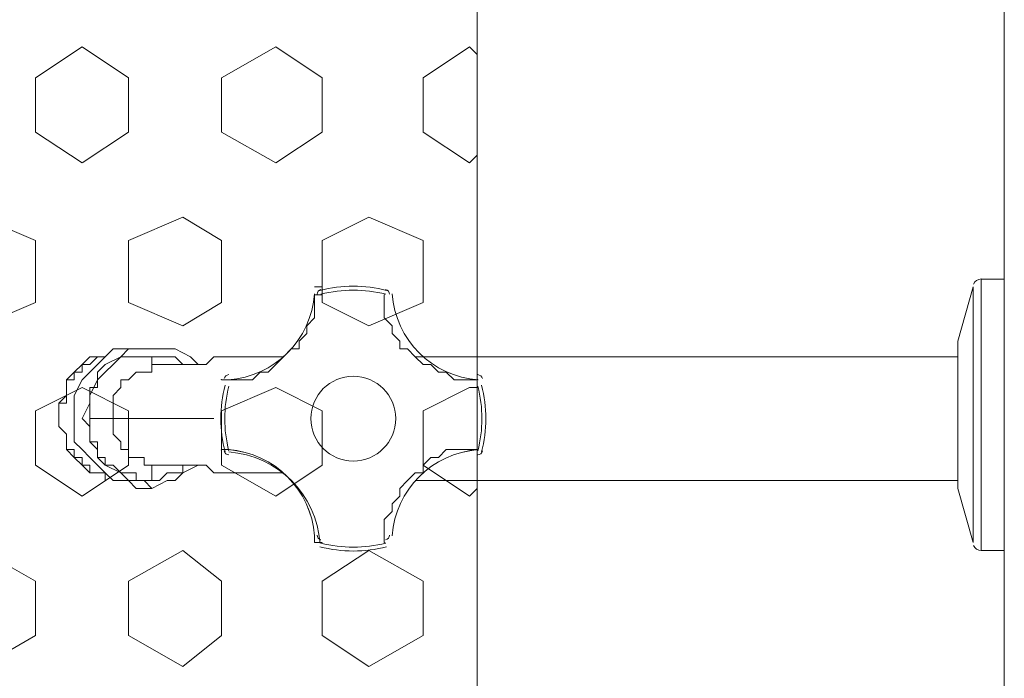
# Model space of a CAD drawing. Units: inches. Extents: x 4206 to 4882, y 3045 to 3129.
# Drawn here: x 4633 to 4633, y 3082 to 3082 of the extents above; entities that cross this region are included whole.
import ezdxf

# ---------------------------------------------------------------- set-up
doc = ezdxf.new("R2010")
doc.units = ezdxf.units.IN
doc.header["$MEASUREMENT"] = 0
doc.layers.add(' TERREO', color=9, linetype='Continuous', lineweight=20)

msp = doc.modelspace()

# ---------------------------------------------------------------- linework, layer by layer
at = {"layer": ' TERREO', "color": 9}
for p, q in [((4633.097770808366, 3080.227921744343), (4633.097770808366, 3082.735921744343)), ((4633.097770808366, 3080.227921744343), (4633.097770808366, 3082.735921744343)), ((4633.233770808365, 3080.227921744343), (4633.233770808365, 3082.735921744343)), ((4633.233770808365, 3080.227921744343), (4633.233770808365, 3082.735921744343)), ((4632.995770808366, 3082.205921744343), (4632.983770808365, 3082.197921744343)), ((4632.995770808366, 3082.205921744343), (4632.983770808365, 3082.197921744343)), ((4633.007770808365, 3082.197921744343), (4632.995770808366, 3082.205921744343)), ((4633.007770808365, 3082.197921744343), (4632.995770808366, 3082.205921744343)), ((4633.045770808365, 3082.205921744343), (4633.031770808366, 3082.197921744343)), ((4633.045770808365, 3082.205921744343), (4633.031770808366, 3082.197921744343)), ((4633.057770808366, 3082.197921744343), (4633.045770808365, 3082.205921744343)), ((4633.057770808366, 3082.197921744343), (4633.045770808365, 3082.205921744343)), ((4633.095770808366, 3082.205921744343), (4633.083770808365, 3082.197921744343)), ((4633.095770808366, 3082.205921744343), (4633.083770808365, 3082.197921744343)), ((4633.097770808366, 3082.203921744343), (4633.095770808366, 3082.205921744343)), ((4633.097770808366, 3082.203921744343), (4633.095770808366, 3082.205921744343)), ((4632.983770808365, 3082.183921744343), (4632.983770808365, 3082.197921744343)), ((4632.983770808365, 3082.183921744343), (4632.983770808365, 3082.197921744343)), ((4633.007770808365, 3082.183921744343), (4633.007770808365, 3082.197921744343)), ((4633.007770808365, 3082.183921744343), (4633.007770808365, 3082.197921744343)), ((4633.031770808366, 3082.183921744343), (4633.031770808366, 3082.197921744343)), ((4633.031770808366, 3082.183921744343), (4633.031770808366, 3082.197921744343)), ((4633.057770808366, 3082.183921744343), (4633.057770808366, 3082.197921744343)), ((4633.057770808366, 3082.183921744343), (4633.057770808366, 3082.197921744343)), ((4633.083770808365, 3082.183921744343), (4633.083770808365, 3082.197921744343)), ((4633.083770808365, 3082.183921744343), (4633.083770808365, 3082.197921744343)), ((4632.995770808366, 3082.175921744343), (4632.983770808365, 3082.183921744343)), ((4632.995770808366, 3082.175921744343), (4632.983770808365, 3082.183921744343)), ((4633.007770808365, 3082.183921744343), (4632.995770808366, 3082.175921744343)), ((4633.007770808365, 3082.183921744343), (4632.995770808366, 3082.175921744343)), ((4633.045770808365, 3082.175921744343), (4633.031770808366, 3082.183921744343)), ((4633.045770808365, 3082.175921744343), (4633.031770808366, 3082.183921744343)), ((4633.057770808366, 3082.183921744343), (4633.045770808365, 3082.175921744343)), ((4633.057770808366, 3082.183921744343), (4633.045770808365, 3082.175921744343)), ((4633.095770808366, 3082.175921744343), (4633.083770808365, 3082.183921744343)), ((4633.095770808366, 3082.175921744343), (4633.083770808365, 3082.183921744343)), ((4633.097770808366, 3082.177921744343), (4633.095770808366, 3082.175921744343)), ((4633.097770808366, 3082.177921744343), (4633.095770808366, 3082.175921744343)), ((4632.983770808365, 3082.155921744343), (4632.969770808366, 3082.161921744343)), ((4632.983770808365, 3082.155921744343), (4632.969770808366, 3082.161921744343)), ((4633.021770808366, 3082.161921744343), (4633.007770808365, 3082.155921744343)), ((4633.021770808366, 3082.161921744343), (4633.007770808365, 3082.155921744343)), ((4633.031770808366, 3082.155921744343), (4633.021770808366, 3082.161921744343)), ((4633.031770808366, 3082.155921744343), (4633.021770808366, 3082.161921744343)), ((4633.069770808365, 3082.161921744343), (4633.057770808366, 3082.155921744343)), ((4633.069770808365, 3082.161921744343), (4633.057770808366, 3082.155921744343)), ((4633.083770808365, 3082.155921744343), (4633.069770808365, 3082.161921744343)), ((4633.083770808365, 3082.155921744343), (4633.069770808365, 3082.161921744343)), ((4632.983770808365, 3082.139921744343), (4632.983770808365, 3082.155921744343)), ((4632.983770808365, 3082.139921744343), (4632.983770808365, 3082.155921744343)), ((4633.007770808365, 3082.139921744343), (4633.007770808365, 3082.155921744343)), ((4633.007770808365, 3082.139921744343), (4633.007770808365, 3082.155921744343)), ((4633.031770808366, 3082.139921744343), (4633.031770808366, 3082.155921744343)), ((4633.031770808366, 3082.139921744343), (4633.031770808366, 3082.155921744343)), ((4633.057770808366, 3082.139921744343), (4633.057770808366, 3082.155921744343)), ((4633.057770808366, 3082.139921744343), (4633.057770808366, 3082.155921744343)), ((4633.083770808365, 3082.139921744343), (4633.083770808365, 3082.155921744343)), ((4633.083770808365, 3082.139921744343), (4633.083770808365, 3082.155921744343)), ((4633.227770808366, 3082.145921744343), (4633.227770808366, 3082.075921744343)), ((4633.233770808365, 3082.145921744343), (4633.227770808366, 3082.145921744343)), ((4633.227770808366, 3082.145921744343), (4633.227770808366, 3082.075921744343)), ((4633.233770808365, 3082.145921744343), (4633.227770808366, 3082.145921744343)), ((4633.233770808365, 3082.075921744343), (4633.233770808365, 3082.145921744343)), ((4633.233770808365, 3082.075921744343), (4633.233770808365, 3082.145921744343)), ((4633.055770808365, 3082.143921744343), (4633.057770808366, 3082.143921744343)), ((4633.055770808365, 3082.143921744343), (4633.057770808366, 3082.143921744343)), ((4633.055770808365, 3082.141921744343), (4633.057770808366, 3082.141921744343)), ((4633.057770808366, 3082.141921744343), (4633.055770808365, 3082.141921744343)), ((4633.055770808365, 3082.141921744343), (4633.055770808365, 3082.139921744343)), ((4633.055770808365, 3082.141921744343), (4633.057770808366, 3082.141921744343)), ((4633.057770808366, 3082.141921744343), (4633.055770808365, 3082.141921744343)), ((4633.055770808365, 3082.141921744343), (4633.055770808365, 3082.139921744343)), ((4633.073770808365, 3082.139921744343), (4633.073770808365, 3082.141921744343)), ((4633.073770808365, 3082.139921744343), (4633.073770808365, 3082.141921744343)), ((4633.225770808365, 3082.143921744343), (4633.221770808365, 3082.129921744343)), ((4633.225770808365, 3082.143921744343), (4633.221770808365, 3082.129921744343)), ((4633.225770808365, 3082.077921744343), (4633.225770808365, 3082.143921744343)), ((4633.225770808365, 3082.077921744343), (4633.225770808365, 3082.143921744343)), ((4632.983770808365, 3082.139921744343), (4632.969770808366, 3082.133921744343)), ((4632.983770808365, 3082.139921744343), (4632.969770808366, 3082.133921744343)), ((4633.021770808366, 3082.133921744343), (4633.007770808365, 3082.139921744343)), ((4633.021770808366, 3082.133921744343), (4633.007770808365, 3082.139921744343)), ((4633.031770808366, 3082.139921744343), (4633.021770808366, 3082.133921744343)), ((4633.031770808366, 3082.139921744343), (4633.021770808366, 3082.133921744343)), ((4633.055770808365, 3082.139921744343), (4633.055770808365, 3082.137921744343)), ((4633.055770808365, 3082.139921744343), (4633.055770808365, 3082.137921744343)), ((4633.069770808365, 3082.133921744343), (4633.057770808366, 3082.139921744343)), ((4633.069770808365, 3082.133921744343), (4633.057770808366, 3082.139921744343)), ((4633.083770808365, 3082.139921744343), (4633.069770808365, 3082.133921744343)), ((4633.083770808365, 3082.139921744343), (4633.069770808365, 3082.133921744343)), ((4633.073770808365, 3082.137921744343), (4633.073770808365, 3082.139921744343)), ((4633.073770808365, 3082.137921744343), (4633.073770808365, 3082.139921744343)), ((4633.055770808365, 3082.137921744343), (4633.055770808365, 3082.135921744343)), ((4633.055770808365, 3082.137921744343), (4633.055770808365, 3082.135921744343)), ((4633.073770808365, 3082.135921744343), (4633.073770808365, 3082.137921744343)), ((4633.073770808365, 3082.135921744343), (4633.073770808365, 3082.137921744343)), ((4633.055770808365, 3082.135921744343), (4633.053770808366, 3082.133921744343)), ((4633.055770808365, 3082.135921744343), (4633.053770808366, 3082.133921744343)), ((4633.053770808366, 3082.133921744343), (4633.053770808366, 3082.131921744343)), ((4633.053770808366, 3082.133921744343), (4633.053770808366, 3082.131921744343)), ((4633.075770808366, 3082.133921744343), (4633.073770808365, 3082.135921744343)), ((4633.075770808366, 3082.133921744343), (4633.073770808365, 3082.135921744343)), ((4633.075770808366, 3082.131921744343), (4633.075770808366, 3082.133921744343)), ((4633.075770808366, 3082.131921744343), (4633.075770808366, 3082.133921744343)), ((4633.053770808366, 3082.131921744343), (4633.051770808365, 3082.129921744343)), ((4633.053770808366, 3082.131921744343), (4633.051770808365, 3082.129921744343)), ((4633.077770808366, 3082.129921744343), (4633.075770808366, 3082.131921744343)), ((4633.077770808366, 3082.129921744343), (4633.075770808366, 3082.131921744343)), ((4633.051770808365, 3082.129921744343), (4633.051770808365, 3082.127921744343)), ((4633.051770808365, 3082.129921744343), (4633.051770808365, 3082.127921744343)), ((4633.077770808366, 3082.127921744343), (4633.077770808366, 3082.129921744343)), ((4633.077770808366, 3082.127921744343), (4633.077770808366, 3082.129921744343)), ((4633.221770808365, 3082.091921744343), (4633.221770808365, 3082.129921744343)), ((4633.221770808365, 3082.091921744343), (4633.221770808365, 3082.129921744343)), ((4633.003770808366, 3082.127921744343), (4633.001770808365, 3082.125921744343)), ((4633.003770808366, 3082.127921744343), (4633.001770808365, 3082.125921744343)), ((4633.007770808365, 3082.127921744343), (4633.003770808366, 3082.127921744343)), ((4633.007770808365, 3082.127921744343), (4633.003770808366, 3082.127921744343)), ((4633.007770808365, 3082.127921744343), (4633.005770808366, 3082.125921744343)), ((4633.007770808365, 3082.127921744343), (4633.005770808366, 3082.125921744343)), ((4633.009770808365, 3082.127921744343), (4633.007770808365, 3082.127921744343)), ((4633.011770808365, 3082.127921744343), (4633.007770808365, 3082.127921744343)), ((4633.009770808365, 3082.127921744343), (4633.007770808365, 3082.127921744343)), ((4633.011770808365, 3082.127921744343), (4633.007770808365, 3082.127921744343)), ((4633.013770808366, 3082.127921744343), (4633.009770808365, 3082.127921744343)), ((4633.013770808366, 3082.127921744343), (4633.009770808365, 3082.127921744343)), ((4633.013770808366, 3082.127921744343), (4633.011770808365, 3082.127921744343)), ((4633.013770808366, 3082.127921744343), (4633.011770808365, 3082.127921744343)), ((4633.017770808366, 3082.127921744343), (4633.013770808366, 3082.127921744343)), ((4633.017770808366, 3082.127921744343), (4633.013770808366, 3082.127921744343)), ((4633.019770808365, 3082.127921744343), (4633.017770808366, 3082.127921744343)), ((4633.019770808365, 3082.127921744343), (4633.017770808366, 3082.127921744343)), ((4633.023770808366, 3082.125921744343), (4633.019770808365, 3082.127921744343)), ((4633.023770808366, 3082.125921744343), (4633.019770808365, 3082.127921744343)), ((4633.049770808366, 3082.127921744343), (4633.047770808365, 3082.125921744343)), ((4633.049770808366, 3082.127921744343), (4633.047770808365, 3082.125921744343)), ((4633.051770808365, 3082.127921744343), (4633.049770808366, 3082.127921744343)), ((4633.051770808365, 3082.127921744343), (4633.049770808366, 3082.127921744343)), ((4633.079770808366, 3082.127921744343), (4633.077770808366, 3082.127921744343)), ((4633.079770808366, 3082.127921744343), (4633.077770808366, 3082.127921744343)), ((4633.081770808365, 3082.125921744343), (4633.079770808366, 3082.127921744343)), ((4633.081770808365, 3082.125921744343), (4633.079770808366, 3082.127921744343)), ((4632.995770808366, 3082.123921744343), (4632.993770808365, 3082.121921744343)), ((4632.995770808366, 3082.123921744343), (4632.993770808365, 3082.121921744343)), ((4632.997770808366, 3082.125921744343), (4632.995770808366, 3082.123921744343)), ((4632.997770808366, 3082.125921744343), (4632.995770808366, 3082.123921744343)), ((4632.997770808366, 3082.123921744343), (4632.995770808366, 3082.123921744343)), ((4632.995770808366, 3082.123921744343), (4632.995770808366, 3082.121921744343)), ((4632.997770808366, 3082.123921744343), (4632.995770808366, 3082.123921744343)), ((4632.995770808366, 3082.123921744343), (4632.995770808366, 3082.121921744343)), ((4633.001770808365, 3082.125921744343), (4632.997770808366, 3082.125921744343)), ((4632.999770808366, 3082.125921744343), (4632.997770808366, 3082.123921744343)), ((4633.001770808365, 3082.125921744343), (4632.997770808366, 3082.125921744343)), ((4632.999770808366, 3082.125921744343), (4632.997770808366, 3082.123921744343)), ((4632.999770808366, 3082.123921744343), (4632.997770808366, 3082.121921744343)), ((4632.999770808366, 3082.123921744343), (4632.997770808366, 3082.121921744343)), ((4633.001770808365, 3082.125921744343), (4632.999770808366, 3082.125921744343)), ((4633.001770808365, 3082.125921744343), (4632.999770808366, 3082.123921744343)), ((4633.001770808365, 3082.125921744343), (4632.999770808366, 3082.125921744343)), ((4633.001770808365, 3082.125921744343), (4632.999770808366, 3082.123921744343)), ((4633.001770808365, 3082.123921744343), (4632.999770808366, 3082.121921744343)), ((4633.001770808365, 3082.123921744343), (4632.999770808366, 3082.121921744343)), ((4633.005770808366, 3082.125921744343), (4633.001770808365, 3082.123921744343)), ((4633.005770808366, 3082.125921744343), (4633.001770808365, 3082.123921744343)), ((4633.001770808365, 3082.121921744343), (4633.003770808366, 3082.123921744343)), ((4633.001770808365, 3082.121921744343), (4633.003770808366, 3082.123921744343)), ((4633.003770808366, 3082.123921744343), (4633.005770808366, 3082.125921744343)), ((4633.003770808366, 3082.123921744343), (4633.005770808366, 3082.125921744343)), ((4633.005770808366, 3082.125921744343), (4633.007770808365, 3082.125921744343)), ((4633.005770808366, 3082.125921744343), (4633.007770808365, 3082.125921744343)), ((4633.007770808365, 3082.125921744343), (4633.009770808365, 3082.125921744343)), ((4633.007770808365, 3082.125921744343), (4633.009770808365, 3082.125921744343)), ((4633.009770808365, 3082.125921744343), (4633.011770808365, 3082.125921744343)), ((4633.009770808365, 3082.125921744343), (4633.011770808365, 3082.125921744343)), ((4633.011770808365, 3082.125921744343), (4633.013770808366, 3082.125921744343)), ((4633.011770808365, 3082.125921744343), (4633.013770808366, 3082.125921744343)), ((4633.013770808366, 3082.123921744343), (4633.013770808366, 3082.125921744343)), ((4633.013770808366, 3082.125921744343), (4633.015770808365, 3082.125921744343)), ((4633.013770808366, 3082.123921744343), (4633.013770808366, 3082.125921744343)), ((4633.013770808366, 3082.125921744343), (4633.015770808365, 3082.125921744343)), ((4633.015770808365, 3082.123921744343), (4633.013770808366, 3082.123921744343)), ((4633.015770808365, 3082.123921744343), (4633.013770808366, 3082.123921744343)), ((4633.013770808366, 3082.123921744343), (4633.013770808366, 3082.121921744343)), ((4633.015770808365, 3082.123921744343), (4633.013770808366, 3082.123921744343)), ((4633.015770808365, 3082.123921744343), (4633.013770808366, 3082.123921744343)), ((4633.013770808366, 3082.123921744343), (4633.013770808366, 3082.121921744343)), ((4633.015770808365, 3082.125921744343), (4633.017770808366, 3082.125921744343)), ((4633.015770808365, 3082.125921744343), (4633.017770808366, 3082.125921744343)), ((4633.017770808366, 3082.123921744343), (4633.015770808365, 3082.123921744343)), ((4633.017770808366, 3082.123921744343), (4633.015770808365, 3082.123921744343)), ((4633.017770808366, 3082.125921744343), (4633.019770808365, 3082.125921744343)), ((4633.017770808366, 3082.125921744343), (4633.019770808365, 3082.125921744343)), ((4633.019770808365, 3082.123921744343), (4633.017770808366, 3082.123921744343)), ((4633.019770808365, 3082.123921744343), (4633.017770808366, 3082.123921744343)), ((4633.019770808365, 3082.125921744343), (4633.021770808366, 3082.123921744343)), ((4633.019770808365, 3082.125921744343), (4633.021770808366, 3082.123921744343)), ((4633.021770808366, 3082.123921744343), (4633.019770808365, 3082.123921744343)), ((4633.021770808366, 3082.123921744343), (4633.019770808365, 3082.123921744343)), ((4633.023770808366, 3082.123921744343), (4633.021770808366, 3082.123921744343)), ((4633.023770808366, 3082.123921744343), (4633.021770808366, 3082.123921744343)), ((4633.025770808365, 3082.123921744343), (4633.023770808366, 3082.125921744343)), ((4633.025770808365, 3082.123921744343), (4633.023770808366, 3082.125921744343)), ((4633.025770808365, 3082.123921744343), (4633.023770808366, 3082.123921744343)), ((4633.025770808365, 3082.123921744343), (4633.023770808366, 3082.123921744343)), ((4633.027770808365, 3082.123921744343), (4633.025770808365, 3082.123921744343)), ((4633.027770808365, 3082.123921744343), (4633.025770808365, 3082.123921744343)), ((4633.029770808365, 3082.125921744343), (4633.027770808365, 3082.123921744343)), ((4633.029770808365, 3082.125921744343), (4633.027770808365, 3082.123921744343)), ((4633.031770808366, 3082.125921744343), (4633.029770808365, 3082.125921744343)), ((4633.031770808366, 3082.125921744343), (4633.029770808365, 3082.125921744343)), ((4633.033770808365, 3082.125921744343), (4633.031770808366, 3082.125921744343)), ((4633.033770808365, 3082.125921744343), (4633.031770808366, 3082.125921744343)), ((4633.035770808366, 3082.125921744343), (4633.033770808365, 3082.125921744343)), ((4633.035770808366, 3082.125921744343), (4633.033770808365, 3082.125921744343)), ((4633.037770808365, 3082.125921744343), (4633.035770808366, 3082.125921744343)), ((4633.037770808365, 3082.125921744343), (4633.035770808366, 3082.125921744343)), ((4633.039770808366, 3082.125921744343), (4633.037770808365, 3082.125921744343)), ((4633.039770808366, 3082.125921744343), (4633.037770808365, 3082.125921744343)), ((4633.041770808366, 3082.125921744343), (4633.039770808366, 3082.125921744343)), ((4633.041770808366, 3082.125921744343), (4633.039770808366, 3082.125921744343)), ((4633.043770808365, 3082.125921744343), (4633.041770808366, 3082.125921744343)), ((4633.043770808365, 3082.125921744343), (4633.041770808366, 3082.125921744343)), ((4633.045770808365, 3082.125921744343), (4633.043770808365, 3082.125921744343)), ((4633.045770808365, 3082.125921744343), (4633.043770808365, 3082.125921744343)), ((4633.045770808365, 3082.123921744343), (4633.043770808365, 3082.121921744343)), ((4633.045770808365, 3082.123921744343), (4633.043770808365, 3082.121921744343)), ((4633.047770808365, 3082.125921744343), (4633.045770808365, 3082.125921744343)), ((4633.047770808365, 3082.125921744343), (4633.045770808365, 3082.123921744343)), ((4633.047770808365, 3082.125921744343), (4633.045770808365, 3082.125921744343)), ((4633.047770808365, 3082.125921744343), (4633.045770808365, 3082.123921744343)), ((4633.221770808365, 3082.125921744343), (4633.081770808365, 3082.125921744343)), ((4633.221770808365, 3082.125921744343), (4633.081770808365, 3082.125921744343)), ((4633.083770808365, 3082.123921744343), (4633.081770808365, 3082.125921744343)), ((4633.083770808365, 3082.123921744343), (4633.081770808365, 3082.125921744343)), ((4633.085770808366, 3082.123921744343), (4633.083770808365, 3082.123921744343)), ((4633.085770808366, 3082.123921744343), (4633.083770808365, 3082.123921744343)), ((4633.087770808365, 3082.121921744343), (4633.085770808366, 3082.123921744343)), ((4633.087770808365, 3082.121921744343), (4633.085770808366, 3082.123921744343)), ((4632.993770808365, 3082.121921744343), (4632.991770808365, 3082.119921744343)), ((4632.993770808365, 3082.121921744343), (4632.991770808365, 3082.119921744343)), ((4632.995770808366, 3082.121921744343), (4632.993770808365, 3082.121921744343)), ((4632.993770808365, 3082.121921744343), (4632.993770808365, 3082.119921744343)), ((4632.995770808366, 3082.121921744343), (4632.993770808365, 3082.121921744343)), ((4632.993770808365, 3082.121921744343), (4632.993770808365, 3082.119921744343)), ((4632.997770808366, 3082.121921744343), (4632.995770808366, 3082.119921744343)), ((4632.997770808366, 3082.121921744343), (4632.995770808366, 3082.119921744343)), ((4632.999770808366, 3082.121921744343), (4632.999770808366, 3082.119921744343)), ((4632.999770808366, 3082.119921744343), (4633.001770808365, 3082.121921744343)), ((4632.999770808366, 3082.121921744343), (4632.999770808366, 3082.119921744343)), ((4632.999770808366, 3082.119921744343), (4633.001770808365, 3082.121921744343)), ((4633.009770808365, 3082.121921744343), (4633.007770808365, 3082.119921744343)), ((4633.009770808365, 3082.121921744343), (4633.007770808365, 3082.119921744343)), ((4633.011770808365, 3082.121921744343), (4633.009770808365, 3082.121921744343)), ((4633.011770808365, 3082.121921744343), (4633.009770808365, 3082.121921744343)), ((4633.013770808366, 3082.121921744343), (4633.011770808365, 3082.121921744343)), ((4633.013770808366, 3082.121921744343), (4633.011770808365, 3082.121921744343)), ((4633.041770808366, 3082.121921744343), (4633.039770808366, 3082.119921744343)), ((4633.041770808366, 3082.121921744343), (4633.039770808366, 3082.119921744343)), ((4633.043770808365, 3082.121921744343), (4633.041770808366, 3082.121921744343)), ((4633.043770808365, 3082.121921744343), (4633.041770808366, 3082.121921744343)), ((4633.089770808365, 3082.121921744343), (4633.087770808365, 3082.121921744343)), ((4633.089770808365, 3082.121921744343), (4633.087770808365, 3082.121921744343)), ((4633.091770808365, 3082.119921744343), (4633.089770808365, 3082.121921744343)), ((4633.091770808365, 3082.119921744343), (4633.089770808365, 3082.121921744343)), ((4632.991770808365, 3082.119921744343), (4632.991770808365, 3082.115921744343)), ((4632.993770808365, 3082.119921744343), (4632.991770808365, 3082.119921744343)), ((4632.991770808365, 3082.119921744343), (4632.991770808365, 3082.117921744343)), ((4632.991770808365, 3082.119921744343), (4632.991770808365, 3082.115921744343)), ((4632.993770808365, 3082.119921744343), (4632.991770808365, 3082.119921744343)), ((4632.991770808365, 3082.119921744343), (4632.991770808365, 3082.117921744343)), ((4632.995770808366, 3082.119921744343), (4632.993770808365, 3082.115921744343)), ((4632.995770808366, 3082.119921744343), (4632.993770808365, 3082.115921744343)), ((4632.999770808366, 3082.119921744343), (4632.997770808366, 3082.115921744343)), ((4632.999770808366, 3082.119921744343), (4632.997770808366, 3082.115921744343)), ((4632.999770808366, 3082.117921744343), (4632.999770808366, 3082.119921744343)), ((4632.999770808366, 3082.117921744343), (4632.999770808366, 3082.119921744343)), ((4633.007770808365, 3082.119921744343), (4633.005770808366, 3082.119921744343)), ((4633.005770808366, 3082.119921744343), (4633.005770808366, 3082.117921744343)), ((4633.007770808365, 3082.119921744343), (4633.005770808366, 3082.119921744343)), ((4633.005770808366, 3082.119921744343), (4633.005770808366, 3082.117921744343)), ((4633.031770808366, 3082.119921744343), (4633.033770808365, 3082.119921744343)), ((4633.035770808366, 3082.119921744343), (4633.031770808366, 3082.119921744343)), ((4633.031770808366, 3082.119921744343), (4633.033770808365, 3082.119921744343)), ((4633.035770808366, 3082.119921744343), (4633.031770808366, 3082.119921744343)), ((4633.037770808365, 3082.119921744343), (4633.035770808366, 3082.119921744343)), ((4633.037770808365, 3082.119921744343), (4633.035770808366, 3082.119921744343)), ((4633.039770808366, 3082.119921744343), (4633.037770808365, 3082.119921744343)), ((4633.039770808366, 3082.119921744343), (4633.037770808365, 3082.119921744343)), ((4633.093770808366, 3082.119921744343), (4633.091770808365, 3082.119921744343)), ((4633.093770808366, 3082.119921744343), (4633.091770808365, 3082.119921744343)), ((4633.095770808366, 3082.119921744343), (4633.093770808366, 3082.119921744343)), ((4633.095770808366, 3082.119921744343), (4633.093770808366, 3082.119921744343)), ((4633.097770808366, 3082.119921744343), (4633.095770808366, 3082.119921744343)), ((4633.097770808366, 3082.119921744343), (4633.095770808366, 3082.119921744343)), ((4632.995770808366, 3082.117921744343), (4632.983770808365, 3082.111921744343)), ((4632.995770808366, 3082.117921744343), (4632.983770808365, 3082.111921744343)), ((4632.991770808365, 3082.117921744343), (4632.991770808365, 3082.115921744343)), ((4632.991770808365, 3082.117921744343), (4632.991770808365, 3082.115921744343)), ((4633.007770808365, 3082.111921744343), (4632.995770808366, 3082.117921744343)), ((4633.007770808365, 3082.111921744343), (4632.995770808366, 3082.117921744343)), ((4632.997770808366, 3082.115921744343), (4632.997770808366, 3082.117921744343)), ((4632.997770808366, 3082.117921744343), (4632.999770808366, 3082.117921744343)), ((4632.997770808366, 3082.115921744343), (4632.997770808366, 3082.117921744343)), ((4632.997770808366, 3082.117921744343), (4632.999770808366, 3082.117921744343)), ((4633.005770808366, 3082.117921744343), (4633.003770808366, 3082.115921744343)), ((4633.005770808366, 3082.117921744343), (4633.003770808366, 3082.115921744343)), ((4633.045770808365, 3082.117921744343), (4633.031770808366, 3082.111921744343)), ((4633.045770808365, 3082.117921744343), (4633.031770808366, 3082.111921744343)), ((4633.057770808366, 3082.111921744343), (4633.045770808365, 3082.117921744343)), ((4633.057770808366, 3082.111921744343), (4633.045770808365, 3082.117921744343)), ((4633.095770808366, 3082.117921744343), (4633.083770808365, 3082.111921744343)), ((4633.095770808366, 3082.117921744343), (4633.083770808365, 3082.111921744343)), ((4633.097770808366, 3082.117921744343), (4633.095770808366, 3082.117921744343)), ((4633.097770808366, 3082.117921744343), (4633.095770808366, 3082.117921744343)), ((4632.991770808365, 3082.115921744343), (4632.989770808365, 3082.113921744343)), ((4632.991770808365, 3082.115921744343), (4632.989770808365, 3082.113921744343)), ((4632.989770808365, 3082.113921744343), (4632.989770808365, 3082.109921744343)), ((4632.991770808365, 3082.113921744343), (4632.989770808365, 3082.113921744343)), ((4632.989770808365, 3082.113921744343), (4632.989770808365, 3082.111921744343)), ((4632.989770808365, 3082.113921744343), (4632.989770808365, 3082.109921744343)), ((4632.991770808365, 3082.113921744343), (4632.989770808365, 3082.113921744343)), ((4632.989770808365, 3082.113921744343), (4632.989770808365, 3082.111921744343)), ((4632.991770808365, 3082.115921744343), (4632.991770808365, 3082.113921744343)), ((4632.991770808365, 3082.115921744343), (4632.991770808365, 3082.113921744343)), ((4632.993770808365, 3082.115921744343), (4632.993770808365, 3082.113921744343)), ((4632.993770808365, 3082.115921744343), (4632.993770808365, 3082.113921744343)), ((4632.993770808365, 3082.113921744343), (4632.993770808365, 3082.109921744343)), ((4632.993770808365, 3082.113921744343), (4632.993770808365, 3082.109921744343)), ((4632.997770808366, 3082.113921744343), (4632.995770808366, 3082.109921744343)), ((4632.997770808366, 3082.113921744343), (4632.995770808366, 3082.109921744343)), ((4632.997770808366, 3082.115921744343), (4632.997770808366, 3082.113921744343)), ((4632.997770808366, 3082.113921744343), (4632.997770808366, 3082.115921744343)), ((4632.997770808366, 3082.115921744343), (4632.997770808366, 3082.113921744343)), ((4632.997770808366, 3082.113921744343), (4632.997770808366, 3082.115921744343)), ((4632.997770808366, 3082.111921744343), (4632.997770808366, 3082.113921744343)), ((4632.997770808366, 3082.111921744343), (4632.997770808366, 3082.113921744343)), ((4633.003770808366, 3082.115921744343), (4633.003770808366, 3082.113921744343)), ((4633.003770808366, 3082.115921744343), (4633.003770808366, 3082.113921744343)), ((4633.003770808366, 3082.113921744343), (4633.003770808366, 3082.111921744343)), ((4633.003770808366, 3082.113921744343), (4633.003770808366, 3082.111921744343)), ((4632.983770808365, 3082.097921744343), (4632.983770808365, 3082.111921744343)), ((4632.983770808365, 3082.097921744343), (4632.983770808365, 3082.111921744343)), ((4632.989770808365, 3082.111921744343), (4632.989770808365, 3082.109921744343)), ((4632.989770808365, 3082.111921744343), (4632.989770808365, 3082.109921744343)), ((4632.997770808366, 3082.109921744343), (4632.997770808366, 3082.111921744343)), ((4632.997770808366, 3082.109921744343), (4632.997770808366, 3082.111921744343)), ((4633.003770808366, 3082.111921744343), (4633.003770808366, 3082.109921744343)), ((4633.003770808366, 3082.111921744343), (4633.003770808366, 3082.109921744343)), ((4633.007770808365, 3082.097921744343), (4633.007770808365, 3082.111921744343)), ((4633.007770808365, 3082.097921744343), (4633.007770808365, 3082.111921744343)), ((4633.031770808366, 3082.097921744343), (4633.031770808366, 3082.111921744343)), ((4633.031770808366, 3082.097921744343), (4633.031770808366, 3082.111921744343)), ((4633.057770808366, 3082.097921744343), (4633.057770808366, 3082.111921744343)), ((4633.057770808366, 3082.097921744343), (4633.057770808366, 3082.111921744343)), ((4633.083770808365, 3082.097921744343), (4633.083770808365, 3082.111921744343)), ((4633.083770808365, 3082.097921744343), (4633.083770808365, 3082.111921744343)), ((4632.989770808365, 3082.109921744343), (4632.989770808365, 3082.107921744343)), ((4632.989770808365, 3082.109921744343), (4632.989770808365, 3082.107921744343)), ((4632.989770808365, 3082.109921744343), (4632.989770808365, 3082.107921744343)), ((4632.989770808365, 3082.109921744343), (4632.989770808365, 3082.107921744343)), ((4632.993770808365, 3082.109921744343), (4632.993770808365, 3082.107921744343)), ((4632.993770808365, 3082.109921744343), (4632.993770808365, 3082.107921744343)), ((4632.995770808366, 3082.109921744343), (4632.997770808366, 3082.107921744343)), ((4632.995770808366, 3082.109921744343), (4632.997770808366, 3082.107921744343)), ((4632.997770808366, 3082.109921744343), (4633.003770808366, 3082.109921744343)), ((4632.997770808366, 3082.109921744343), (4633.003770808366, 3082.109921744343)), ((4632.997770808366, 3082.107921744343), (4632.997770808366, 3082.109921744343)), ((4632.997770808366, 3082.107921744343), (4632.997770808366, 3082.109921744343)), ((4633.029770808365, 3082.109921744343), (4633.003770808366, 3082.109921744343)), ((4633.029770808365, 3082.109921744343), (4633.003770808366, 3082.109921744343)), ((4633.003770808366, 3082.109921744343), (4633.003770808366, 3082.107921744343)), ((4633.003770808366, 3082.109921744343), (4633.003770808366, 3082.107921744343)), ((4632.989770808365, 3082.107921744343), (4632.991770808365, 3082.105921744343)), ((4632.989770808365, 3082.107921744343), (4632.991770808365, 3082.105921744343)), ((4632.989770808365, 3082.107921744343), (4632.991770808365, 3082.105921744343)), ((4632.989770808365, 3082.107921744343), (4632.991770808365, 3082.105921744343)), ((4632.993770808365, 3082.107921744343), (4632.993770808365, 3082.103921744343)), ((4632.993770808365, 3082.107921744343), (4632.993770808365, 3082.103921744343)), ((4632.997770808366, 3082.107921744343), (4632.997770808366, 3082.103921744343)), ((4632.997770808366, 3082.105921744343), (4632.997770808366, 3082.107921744343)), ((4632.997770808366, 3082.107921744343), (4632.997770808366, 3082.103921744343)), ((4632.997770808366, 3082.105921744343), (4632.997770808366, 3082.107921744343)), ((4633.003770808366, 3082.107921744343), (4633.003770808366, 3082.105921744343)), ((4633.003770808366, 3082.107921744343), (4633.003770808366, 3082.105921744343)), ((4632.991770808365, 3082.105921744343), (4632.991770808365, 3082.103921744343)), ((4632.991770808365, 3082.105921744343), (4632.991770808365, 3082.101921744343)), ((4632.991770808365, 3082.105921744343), (4632.991770808365, 3082.103921744343)), ((4632.991770808365, 3082.105921744343), (4632.991770808365, 3082.101921744343)), ((4632.991770808365, 3082.103921744343), (4632.991770808365, 3082.101921744343)), ((4632.991770808365, 3082.103921744343), (4632.991770808365, 3082.101921744343)), ((4632.993770808365, 3082.103921744343), (4632.995770808366, 3082.101921744343)), ((4632.993770808365, 3082.103921744343), (4632.995770808366, 3082.101921744343)), ((4632.997770808366, 3082.103921744343), (4632.997770808366, 3082.105921744343)), ((4632.997770808366, 3082.103921744343), (4632.997770808366, 3082.105921744343)), ((4632.997770808366, 3082.103921744343), (4632.999770808366, 3082.101921744343)), ((4632.999770808366, 3082.103921744343), (4632.997770808366, 3082.103921744343)), ((4632.997770808366, 3082.103921744343), (4632.999770808366, 3082.101921744343)), ((4632.999770808366, 3082.103921744343), (4632.997770808366, 3082.103921744343)), ((4632.999770808366, 3082.101921744343), (4632.999770808366, 3082.103921744343)), ((4632.999770808366, 3082.101921744343), (4632.999770808366, 3082.103921744343)), ((4633.003770808366, 3082.105921744343), (4633.005770808366, 3082.103921744343)), ((4633.003770808366, 3082.105921744343), (4633.005770808366, 3082.103921744343)), ((4633.005770808366, 3082.103921744343), (4633.005770808366, 3082.101921744343)), ((4633.005770808366, 3082.103921744343), (4633.005770808366, 3082.101921744343)), ((4632.991770808365, 3082.101921744343), (4632.993770808365, 3082.101921744343)), ((4632.991770808365, 3082.101921744343), (4632.993770808365, 3082.099921744343)), ((4632.991770808365, 3082.101921744343), (4632.993770808365, 3082.101921744343)), ((4632.991770808365, 3082.101921744343), (4632.993770808365, 3082.099921744343)), ((4632.993770808365, 3082.101921744343), (4632.993770808365, 3082.099921744343)), ((4632.993770808365, 3082.101921744343), (4632.993770808365, 3082.099921744343)), ((4632.995770808366, 3082.101921744343), (4632.997770808366, 3082.099921744343)), ((4632.995770808366, 3082.101921744343), (4632.997770808366, 3082.099921744343)), ((4632.999770808366, 3082.101921744343), (4632.999770808366, 3082.099921744343)), ((4632.999770808366, 3082.099921744343), (4632.999770808366, 3082.101921744343)), ((4632.999770808366, 3082.101921744343), (4632.999770808366, 3082.099921744343)), ((4632.999770808366, 3082.099921744343), (4632.999770808366, 3082.101921744343)), ((4633.005770808366, 3082.101921744343), (4633.007770808365, 3082.101921744343)), ((4633.005770808366, 3082.101921744343), (4633.007770808365, 3082.101921744343)), ((4633.007770808365, 3082.101921744343), (4633.007770808365, 3082.099921744343)), ((4633.007770808365, 3082.101921744343), (4633.007770808365, 3082.099921744343)), ((4633.031770808366, 3082.101921744343), (4633.033770808365, 3082.101921744343)), ((4633.031770808366, 3082.101921744343), (4633.033770808365, 3082.101921744343)), ((4633.087770808365, 3082.099921744343), (4633.089770808365, 3082.101921744343)), ((4633.087770808365, 3082.099921744343), (4633.089770808365, 3082.101921744343)), ((4633.089770808365, 3082.101921744343), (4633.091770808365, 3082.101921744343)), ((4633.089770808365, 3082.101921744343), (4633.091770808365, 3082.101921744343)), ((4633.091770808365, 3082.101921744343), (4633.093770808366, 3082.101921744343)), ((4633.091770808365, 3082.101921744343), (4633.093770808366, 3082.101921744343)), ((4633.093770808366, 3082.101921744343), (4633.095770808366, 3082.101921744343)), ((4633.093770808366, 3082.101921744343), (4633.095770808366, 3082.101921744343)), ((4633.095770808366, 3082.101921744343), (4633.097770808366, 3082.101921744343)), ((4633.095770808366, 3082.101921744343), (4633.097770808366, 3082.101921744343)), ((4632.993770808365, 3082.099921744343), (4632.995770808366, 3082.099921744343)), ((4632.993770808365, 3082.099921744343), (4632.995770808366, 3082.097921744343)), ((4632.993770808365, 3082.099921744343), (4632.995770808366, 3082.099921744343)), ((4632.993770808365, 3082.099921744343), (4632.995770808366, 3082.097921744343)), ((4632.995770808366, 3082.099921744343), (4632.995770808366, 3082.097921744343)), ((4632.995770808366, 3082.099921744343), (4632.995770808366, 3082.097921744343)), ((4632.997770808366, 3082.099921744343), (4632.999770808366, 3082.097921744343)), ((4632.997770808366, 3082.099921744343), (4632.999770808366, 3082.097921744343)), ((4632.999770808366, 3082.099921744343), (4633.001770808365, 3082.097921744343)), ((4633.001770808365, 3082.099921744343), (4632.999770808366, 3082.099921744343)), ((4632.999770808366, 3082.099921744343), (4633.001770808365, 3082.097921744343)), ((4633.001770808365, 3082.099921744343), (4632.999770808366, 3082.099921744343)), ((4633.001770808365, 3082.097921744343), (4633.001770808365, 3082.099921744343)), ((4633.001770808365, 3082.097921744343), (4633.001770808365, 3082.099921744343)), ((4633.007770808365, 3082.099921744343), (4633.009770808365, 3082.099921744343)), ((4633.007770808365, 3082.099921744343), (4633.009770808365, 3082.099921744343)), ((4633.009770808365, 3082.099921744343), (4633.011770808365, 3082.099921744343)), ((4633.009770808365, 3082.099921744343), (4633.011770808365, 3082.099921744343)), ((4633.011770808365, 3082.099921744343), (4633.011770808365, 3082.097921744343)), ((4633.011770808365, 3082.099921744343), (4633.011770808365, 3082.097921744343)), ((4633.083770808365, 3082.097921744343), (4633.085770808366, 3082.099921744343)), ((4633.083770808365, 3082.097921744343), (4633.085770808366, 3082.099921744343)), ((4633.085770808366, 3082.099921744343), (4633.087770808365, 3082.099921744343)), ((4633.085770808366, 3082.099921744343), (4633.087770808365, 3082.099921744343)), ((4632.995770808366, 3082.089921744343), (4632.983770808365, 3082.097921744343)), ((4632.995770808366, 3082.089921744343), (4632.983770808365, 3082.097921744343)), ((4632.995770808366, 3082.097921744343), (4632.997770808366, 3082.097921744343)), ((4632.995770808366, 3082.097921744343), (4632.997770808366, 3082.095921744343)), ((4633.007770808365, 3082.097921744343), (4632.995770808366, 3082.089921744343)), ((4632.995770808366, 3082.097921744343), (4632.997770808366, 3082.097921744343)), ((4632.995770808366, 3082.097921744343), (4632.997770808366, 3082.095921744343)), ((4633.007770808365, 3082.097921744343), (4632.995770808366, 3082.089921744343)), ((4632.997770808366, 3082.097921744343), (4632.997770808366, 3082.095921744343)), ((4632.997770808366, 3082.097921744343), (4632.997770808366, 3082.095921744343)), ((4632.997770808366, 3082.095921744343), (4632.999770808366, 3082.095921744343)), ((4632.997770808366, 3082.095921744343), (4633.001770808365, 3082.095921744343)), ((4632.997770808366, 3082.095921744343), (4632.999770808366, 3082.095921744343)), ((4632.997770808366, 3082.095921744343), (4633.001770808365, 3082.095921744343)), ((4632.999770808366, 3082.097921744343), (4633.001770808365, 3082.095921744343)), ((4632.999770808366, 3082.097921744343), (4633.001770808365, 3082.095921744343)), ((4632.999770808366, 3082.095921744343), (4633.001770808365, 3082.095921744343)), ((4632.999770808366, 3082.095921744343), (4633.001770808365, 3082.095921744343)), ((4633.001770808365, 3082.097921744343), (4633.005770808366, 3082.095921744343)), ((4633.003770808366, 3082.097921744343), (4633.001770808365, 3082.097921744343)), ((4633.001770808365, 3082.097921744343), (4633.005770808366, 3082.095921744343)), ((4633.003770808366, 3082.097921744343), (4633.001770808365, 3082.097921744343)), ((4633.001770808365, 3082.093921744343), (4633.001770808365, 3082.095921744343)), ((4633.001770808365, 3082.095921744343), (4633.003770808366, 3082.093921744343)), ((4633.001770808365, 3082.093921744343), (4633.001770808365, 3082.095921744343)), ((4633.001770808365, 3082.095921744343), (4633.003770808366, 3082.093921744343)), ((4633.005770808366, 3082.095921744343), (4633.003770808366, 3082.097921744343)), ((4633.005770808366, 3082.095921744343), (4633.003770808366, 3082.097921744343)), ((4633.005770808366, 3082.095921744343), (4633.007770808365, 3082.093921744343)), ((4633.007770808365, 3082.095921744343), (4633.005770808366, 3082.095921744343)), ((4633.005770808366, 3082.095921744343), (4633.007770808365, 3082.093921744343)), ((4633.007770808365, 3082.095921744343), (4633.005770808366, 3082.095921744343)), ((4633.009770808365, 3082.095921744343), (4633.007770808365, 3082.095921744343)), ((4633.009770808365, 3082.095921744343), (4633.007770808365, 3082.095921744343)), ((4633.009770808365, 3082.093921744343), (4633.009770808365, 3082.095921744343)), ((4633.009770808365, 3082.093921744343), (4633.009770808365, 3082.095921744343)), ((4633.011770808365, 3082.097921744343), (4633.013770808366, 3082.097921744343)), ((4633.011770808365, 3082.097921744343), (4633.013770808366, 3082.097921744343)), ((4633.013770808366, 3082.095921744343), (4633.013770808366, 3082.097921744343)), ((4633.013770808366, 3082.097921744343), (4633.015770808365, 3082.097921744343)), ((4633.013770808366, 3082.097921744343), (4633.015770808365, 3082.097921744343)), ((4633.013770808366, 3082.095921744343), (4633.013770808366, 3082.097921744343)), ((4633.013770808366, 3082.097921744343), (4633.015770808365, 3082.097921744343)), ((4633.013770808366, 3082.097921744343), (4633.015770808365, 3082.097921744343)), ((4633.013770808366, 3082.093921744343), (4633.013770808366, 3082.095921744343)), ((4633.013770808366, 3082.093921744343), (4633.013770808366, 3082.095921744343)), ((4633.015770808365, 3082.097921744343), (4633.017770808366, 3082.097921744343)), ((4633.015770808365, 3082.097921744343), (4633.017770808366, 3082.097921744343)), ((4633.017770808366, 3082.095921744343), (4633.015770808365, 3082.093921744343)), ((4633.017770808366, 3082.095921744343), (4633.015770808365, 3082.093921744343)), ((4633.017770808366, 3082.097921744343), (4633.019770808365, 3082.097921744343)), ((4633.017770808366, 3082.097921744343), (4633.019770808365, 3082.097921744343)), ((4633.019770808365, 3082.095921744343), (4633.017770808366, 3082.095921744343)), ((4633.019770808365, 3082.095921744343), (4633.017770808366, 3082.095921744343)), ((4633.019770808365, 3082.097921744343), (4633.021770808366, 3082.097921744343)), ((4633.019770808365, 3082.097921744343), (4633.021770808366, 3082.097921744343)), ((4633.019770808365, 3082.093921744343), (4633.021770808366, 3082.095921744343)), ((4633.021770808366, 3082.095921744343), (4633.019770808365, 3082.095921744343)), ((4633.019770808365, 3082.093921744343), (4633.021770808366, 3082.095921744343)), ((4633.021770808366, 3082.095921744343), (4633.019770808365, 3082.095921744343)), ((4633.021770808366, 3082.095921744343), (4633.025770808365, 3082.097921744343)), ((4633.021770808366, 3082.097921744343), (4633.021770808366, 3082.095921744343)), ((4633.021770808366, 3082.097921744343), (4633.023770808366, 3082.097921744343)), ((4633.021770808366, 3082.095921744343), (4633.025770808365, 3082.097921744343)), ((4633.021770808366, 3082.097921744343), (4633.021770808366, 3082.095921744343)), ((4633.021770808366, 3082.097921744343), (4633.023770808366, 3082.097921744343)), ((4633.023770808366, 3082.097921744343), (4633.025770808365, 3082.097921744343)), ((4633.023770808366, 3082.097921744343), (4633.025770808365, 3082.097921744343)), ((4633.025770808365, 3082.097921744343), (4633.027770808365, 3082.097921744343)), ((4633.025770808365, 3082.097921744343), (4633.027770808365, 3082.097921744343)), ((4633.027770808365, 3082.097921744343), (4633.029770808365, 3082.095921744343)), ((4633.027770808365, 3082.097921744343), (4633.029770808365, 3082.095921744343)), ((4633.029770808365, 3082.095921744343), (4633.031770808366, 3082.095921744343)), ((4633.029770808365, 3082.095921744343), (4633.031770808366, 3082.095921744343)), ((4633.045770808365, 3082.089921744343), (4633.031770808366, 3082.097921744343)), ((4633.045770808365, 3082.089921744343), (4633.031770808366, 3082.097921744343)), ((4633.031770808366, 3082.095921744343), (4633.033770808365, 3082.095921744343)), ((4633.031770808366, 3082.095921744343), (4633.033770808365, 3082.095921744343)), ((4633.033770808365, 3082.095921744343), (4633.035770808366, 3082.095921744343)), ((4633.033770808365, 3082.095921744343), (4633.035770808366, 3082.095921744343)), ((4633.035770808366, 3082.095921744343), (4633.037770808365, 3082.095921744343)), ((4633.035770808366, 3082.095921744343), (4633.037770808365, 3082.095921744343)), ((4633.037770808365, 3082.095921744343), (4633.039770808366, 3082.095921744343)), ((4633.037770808365, 3082.095921744343), (4633.039770808366, 3082.095921744343)), ((4633.039770808366, 3082.095921744343), (4633.041770808366, 3082.095921744343)), ((4633.039770808366, 3082.095921744343), (4633.041770808366, 3082.095921744343)), ((4633.041770808366, 3082.095921744343), (4633.043770808365, 3082.095921744343)), ((4633.041770808366, 3082.095921744343), (4633.043770808365, 3082.095921744343)), ((4633.043770808365, 3082.095921744343), (4633.045770808365, 3082.095921744343)), ((4633.043770808365, 3082.095921744343), (4633.045770808365, 3082.095921744343)), ((4633.057770808366, 3082.097921744343), (4633.045770808365, 3082.089921744343)), ((4633.057770808366, 3082.097921744343), (4633.045770808365, 3082.089921744343)), ((4633.045770808365, 3082.095921744343), (4633.047770808365, 3082.095921744343)), ((4633.045770808365, 3082.095921744343), (4633.047770808365, 3082.095921744343)), ((4633.079770808366, 3082.093921744343), (4633.081770808365, 3082.095921744343)), ((4633.079770808366, 3082.093921744343), (4633.081770808365, 3082.095921744343)), ((4633.081770808365, 3082.095921744343), (4633.083770808365, 3082.095921744343)), ((4633.081770808365, 3082.095921744343), (4633.083770808365, 3082.095921744343)), ((4633.083770808365, 3082.095921744343), (4633.083770808365, 3082.097921744343)), ((4633.095770808366, 3082.089921744343), (4633.083770808365, 3082.097921744343)), ((4633.083770808365, 3082.095921744343), (4633.083770808365, 3082.097921744343)), ((4633.095770808366, 3082.089921744343), (4633.083770808365, 3082.097921744343)), ((4633.003770808366, 3082.093921744343), (4633.007770808365, 3082.093921744343)), ((4633.003770808366, 3082.093921744343), (4633.007770808365, 3082.093921744343)), ((4633.007770808365, 3082.093921744343), (4633.009770808365, 3082.091921744343)), ((4633.007770808365, 3082.093921744343), (4633.011770808365, 3082.093921744343)), ((4633.007770808365, 3082.093921744343), (4633.009770808365, 3082.091921744343)), ((4633.007770808365, 3082.093921744343), (4633.011770808365, 3082.093921744343)), ((4633.011770808365, 3082.093921744343), (4633.009770808365, 3082.093921744343)), ((4633.011770808365, 3082.093921744343), (4633.009770808365, 3082.093921744343)), ((4633.011770808365, 3082.093921744343), (4633.013770808366, 3082.091921744343)), ((4633.013770808366, 3082.093921744343), (4633.011770808365, 3082.093921744343)), ((4633.011770808365, 3082.093921744343), (4633.013770808366, 3082.091921744343)), ((4633.013770808366, 3082.093921744343), (4633.011770808365, 3082.093921744343)), ((4633.013770808366, 3082.091921744343), (4633.017770808366, 3082.093921744343)), ((4633.015770808365, 3082.093921744343), (4633.013770808366, 3082.093921744343)), ((4633.013770808366, 3082.091921744343), (4633.017770808366, 3082.093921744343)), ((4633.015770808365, 3082.093921744343), (4633.013770808366, 3082.093921744343)), ((4633.017770808366, 3082.093921744343), (4633.019770808365, 3082.093921744343)), ((4633.017770808366, 3082.093921744343), (4633.019770808365, 3082.093921744343)), ((4633.077770808366, 3082.091921744343), (4633.079770808366, 3082.093921744343)), ((4633.077770808366, 3082.091921744343), (4633.079770808366, 3082.093921744343)), ((4633.081770808365, 3082.093921744343), (4633.221770808365, 3082.093921744343)), ((4633.081770808365, 3082.093921744343), (4633.221770808365, 3082.093921744343)), ((4633.009770808365, 3082.091921744343), (4633.013770808366, 3082.091921744343)), ((4633.009770808365, 3082.091921744343), (4633.013770808366, 3082.091921744343)), ((4633.077770808366, 3082.089921744343), (4633.077770808366, 3082.091921744343)), ((4633.077770808366, 3082.089921744343), (4633.077770808366, 3082.091921744343)), ((4633.097770808366, 3082.091921744343), (4633.095770808366, 3082.089921744343)), ((4633.097770808366, 3082.091921744343), (4633.095770808366, 3082.089921744343)), ((4633.221770808365, 3082.091921744343), (4633.225770808365, 3082.077921744343)), ((4633.221770808365, 3082.091921744343), (4633.225770808365, 3082.077921744343)), ((4633.075770808366, 3082.087921744343), (4633.077770808366, 3082.089921744343)), ((4633.075770808366, 3082.087921744343), (4633.077770808366, 3082.089921744343)), ((4633.073770808365, 3082.083921744343), (4633.075770808366, 3082.085921744343)), ((4633.073770808365, 3082.083921744343), (4633.075770808366, 3082.085921744343)), ((4633.075770808366, 3082.085921744343), (4633.075770808366, 3082.087921744343)), ((4633.075770808366, 3082.085921744343), (4633.075770808366, 3082.087921744343)), ((4633.073770808365, 3082.079921744343), (4633.073770808365, 3082.083921744343)), ((4633.073770808365, 3082.079921744343), (4633.073770808365, 3082.083921744343)), ((4633.055770808365, 3082.077921744343), (4633.055770808365, 3082.079921744343)), ((4633.055770808365, 3082.077921744343), (4633.055770808365, 3082.079921744343)), ((4633.073770808365, 3082.077921744343), (4633.073770808365, 3082.079921744343)), ((4633.073770808365, 3082.077921744343), (4633.073770808365, 3082.079921744343)), ((4632.983770808365, 3082.067921744343), (4632.969770808366, 3082.075921744343)), ((4632.983770808365, 3082.067921744343), (4632.969770808366, 3082.075921744343)), ((4633.021770808366, 3082.075921744343), (4633.007770808365, 3082.067921744343)), ((4633.021770808366, 3082.075921744343), (4633.007770808365, 3082.067921744343)), ((4633.031770808366, 3082.067921744343), (4633.021770808366, 3082.075921744343)), ((4633.031770808366, 3082.067921744343), (4633.021770808366, 3082.075921744343)), ((4633.057770808366, 3082.077921744343), (4633.055770808365, 3082.077921744343)), ((4633.057770808366, 3082.077921744343), (4633.055770808365, 3082.077921744343)), ((4633.057770808366, 3082.077921744343), (4633.055770808365, 3082.077921744343)), ((4633.057770808366, 3082.077921744343), (4633.055770808365, 3082.077921744343)), ((4633.069770808365, 3082.075921744343), (4633.057770808366, 3082.067921744343)), ((4633.069770808365, 3082.075921744343), (4633.057770808366, 3082.067921744343)), ((4633.083770808365, 3082.067921744343), (4633.069770808365, 3082.075921744343)), ((4633.083770808365, 3082.067921744343), (4633.069770808365, 3082.075921744343)), ((4633.227770808366, 3082.075921744343), (4633.233770808365, 3082.075921744343)), ((4633.227770808366, 3082.075921744343), (4633.233770808365, 3082.075921744343)), ((4632.983770808365, 3082.053921744343), (4632.983770808365, 3082.067921744343)), ((4632.983770808365, 3082.053921744343), (4632.983770808365, 3082.067921744343)), ((4633.007770808365, 3082.053921744343), (4633.007770808365, 3082.067921744343)), ((4633.007770808365, 3082.053921744343), (4633.007770808365, 3082.067921744343)), ((4633.031770808366, 3082.053921744343), (4633.031770808366, 3082.067921744343)), ((4633.031770808366, 3082.053921744343), (4633.031770808366, 3082.067921744343)), ((4633.057770808366, 3082.053921744343), (4633.057770808366, 3082.067921744343)), ((4633.057770808366, 3082.053921744343), (4633.057770808366, 3082.067921744343)), ((4633.083770808365, 3082.053921744343), (4633.083770808365, 3082.067921744343)), ((4633.083770808365, 3082.053921744343), (4633.083770808365, 3082.067921744343)), ((4632.983770808365, 3082.053921744343), (4632.969770808366, 3082.045921744343)), ((4632.983770808365, 3082.053921744343), (4632.969770808366, 3082.045921744343)), ((4633.021770808366, 3082.045921744343), (4633.007770808365, 3082.053921744343)), ((4633.021770808366, 3082.045921744343), (4633.007770808365, 3082.053921744343)), ((4633.031770808366, 3082.053921744343), (4633.021770808366, 3082.045921744343)), ((4633.031770808366, 3082.053921744343), (4633.021770808366, 3082.045921744343)), ((4633.069770808365, 3082.045921744343), (4633.057770808366, 3082.053921744343)), ((4633.069770808365, 3082.045921744343), (4633.057770808366, 3082.053921744343)), ((4633.083770808365, 3082.053921744343), (4633.069770808365, 3082.045921744343)), ((4633.083770808365, 3082.053921744343), (4633.069770808365, 3082.045921744343))]:
    msp.add_line(p, q, dxfattribs=at)
msp.add_circle((4633.065770808365, 3082.109921744343), 0.0109474, dxfattribs=at)
msp.add_circle((4633.065770808365, 3082.109921744343), 0.0109474, dxfattribs=at)
for centre, radius, start, end in [((4633.065770808365, 3082.109921744343), 0.0341767, 75.42389999999973, 104.5770000000058), ((4633.065770808365, 3082.109921744343), 0.0341767, 75.42389999999973, 104.5770000000058), ((4633.227770808366, 3082.143921744343), 0.00205263, 90, 158.400000000009), ((4633.227770808366, 3082.143921744343), 0.00205263, 90, 158.400000000009), ((4633.031770808366, 3082.143921744343), 0.0240605, 274.2009999999979, 355.7979999999922), ((4633.031770808366, 3082.143921744343), 0.0240605, 274.2009999999979, 355.7979999999922), ((4633.057770808366, 3082.141921744343), 0.00136715, 104.5839999999958, 175.8070000000082), ((4633.057770808366, 3082.141921744343), 0.00136715, 104.5839999999958, 175.8070000000082), ((4633.065770808365, 3082.109921744343), 0.0331878, 75.42339999999894, 104.5709999999887), ((4633.065770808365, 3082.109921744343), 0.0331878, 75.42339999999894, 104.5709999999887), ((4633.057770808366, 3082.141921744343), 0.000136662, 104.6689999999866, 175.7879999999925), ((4633.057770808366, 3082.141921744343), 0.000136662, 104.6689999999866, 175.7879999999925), ((4633.073770808365, 3082.141921744343), 0.000136648, 4.247489999990769, 75.39140000000374), ((4633.073770808365, 3082.141921744343), 0.000136648, 4.247489999990769, 75.39140000000374), ((4633.073770808365, 3082.141921744343), 0.00136715, 4.203900000009789, 75.42660000000863), ((4633.073770808365, 3082.141921744343), 0.00136715, 4.203900000009789, 75.42660000000863), ((4633.099770808365, 3082.143921744343), 0.0240605, 184.2009999999978, 265.7990000000021), ((4633.099770808365, 3082.143921744343), 0.0240605, 184.2009999999978, 265.7990000000021), ((4633.033770808365, 3082.119921744343), 0.00136707, 94.2013000000072, 165.4240000000005), ((4633.033770808365, 3082.119921744343), 0.00136707, 94.2013000000072, 165.4240000000005), ((4633.097770808366, 3082.119921744343), 0.00136697, 14.57930000000153, 85.8021000000049), ((4633.097770808366, 3082.119921744343), 0.00136697, 14.57930000000153, 85.8021000000049), ((4633.031770808366, 3082.119921744343), 0.000136567, 94.21540000001049, 165.3880000000077), ((4633.031770808366, 3082.119921744343), 0.000136567, 94.21540000001049, 165.3880000000077), ((4633.097770808366, 3082.119921744343), 0.000136482, 14.62430000000298, 85.76439999998698), ((4633.097770808366, 3082.119921744343), 0.000136482, 14.62430000000298, 85.76439999998698), ((4633.065770808365, 3082.109921744343), 0.0341769, 165.4240000000005, 180), ((4633.065770808365, 3082.109921744343), 0.0341769, 165.4240000000005, 180), ((4633.065770808365, 3082.109921744343), 0.0331826, 165.4269999999918, 194.5789999999934), ((4633.065770808365, 3082.109921744343), 0.0331826, 165.4269999999918, 194.5789999999934), ((4633.065770808365, 3082.109921744343), 0.0331881, 345.4229999999928, 14.57110000001447), ((4633.065770808365, 3082.109921744343), 0.0331881, 345.4229999999928, 14.57110000001447), ((4633.065770808365, 3082.109921744343), 0.0341769, 4.10107075630627e-05, 14.57639999999165), ((4633.065770808365, 3082.109921744343), 0.0341769, 4.10107075630627e-05, 14.57639999999165), ((4633.065770808365, 3082.109921744343), 0.0341769, 180, 194.5759999999995), ((4633.065770808365, 3082.109921744343), 0.0341769, 180, 194.5759999999995), ((4633.065770808365, 3082.109921744343), 0.0341769, 180, 194.5759999999995), ((4633.065770808365, 3082.109921744343), 0.0341769, 180, 194.5759999999995), ((4633.065770808365, 3082.109921744343), 0.0341769, 345.4240000000005, 0.000254975012764977), ((4633.065770808365, 3082.109921744343), 0.0341769, 345.4240000000005, 0.000254975012764977), ((4633.065770808365, 3082.109921744343), 0.0341769, 345.4240000000005, 4.106279171585983e-05), ((4633.065770808365, 3082.109921744343), 0.0341769, 345.4240000000005, 4.106279171585983e-05), ((4633.031770808366, 3082.101921744343), 0.000135987, 194.4600000000081, 265.9640000000123), ((4633.031770808366, 3082.101921744343), 0.000135987, 194.4600000000081, 265.9640000000123), ((4633.033770808365, 3082.101921744343), 0.0013673, 194.5879999999916, 265.8029999999977), ((4633.033770808365, 3082.101921744343), 0.0013673, 194.5879999999916, 265.8029999999977), ((4633.033770808365, 3082.101921744343), 0.00136697, 194.5799999999961, 265.8019999999939), ((4633.033770808365, 3082.101921744343), 0.00136697, 194.5799999999961, 265.8019999999939), ((4633.031770808366, 3082.077921744343), 0.0240577, 4.197329999997311, 85.80199999999395), ((4633.031770808366, 3082.077921744343), 0.0240577, 4.197329999997311, 85.80199999999395), ((4633.031770808366, 3082.077921744343), 0.0240603, 4.200899999994355, 85.79890000001177), ((4633.031770808366, 3082.077921744343), 0.0240603, 4.200899999994355, 85.79890000001177), ((4633.031770808366, 3082.075921744343), 0.0254734, 4.196949999993381, 85.79700000000742), ((4633.031770808366, 3082.075921744343), 0.0254734, 4.196949999993381, 85.79700000000742), ((4633.099770808365, 3082.077921744343), 0.0240603, 94.20109999998822, 175.7990000000022), ((4633.099770808365, 3082.077921744343), 0.0240603, 94.20109999998822, 175.7990000000022), ((4633.099770808365, 3082.077921744343), 0.0240577, 94.19740000000162, 175.8019999999941), ((4633.099770808365, 3082.077921744343), 0.0240577, 94.19740000000162, 175.8019999999941), ((4633.097770808366, 3082.101921744343), 0.000136612, 274.217000000002, 345.3880000000077), ((4633.097770808366, 3082.101921744343), 0.000136612, 274.217000000002, 345.3880000000077), ((4633.097770808366, 3082.101921744343), 0.00136711, 274.2009999999979, 345.4229999999928), ((4633.097770808366, 3082.101921744343), 0.00136711, 274.2009999999979, 345.4229999999928), ((4633.097770808366, 3082.101921744343), 0.00136745, 274.2109999999897, 345.4249999999951), ((4633.097770808366, 3082.101921744343), 0.00136745, 274.2109999999897, 345.4249999999951), ((4633.057770808366, 3082.079921744343), 0.00136741, 184.2109999999888, 255.4249999999974), ((4633.057770808366, 3082.079921744343), 0.00136741, 184.2109999999888, 255.4249999999974), ((4633.057770808366, 3082.079921744343), 0.00136707, 184.2020000000078, 255.4240000000035), ((4633.057770808366, 3082.079921744343), 0.00136707, 184.2020000000078, 255.4240000000035), ((4633.073770808365, 3082.079921744343), 0.00136698, 284.5789999999919, 355.8009999999899), ((4633.073770808365, 3082.079921744343), 0.00136698, 284.5789999999919, 355.8009999999899), ((4633.073770808365, 3082.079921744343), 0.00136732, 284.5889999999934, 355.8029999999975), ((4633.073770808365, 3082.079921744343), 0.00136732, 284.5889999999934, 355.8029999999975), ((4633.065770808365, 3082.109921744343), 0.034177, 255.4240000000035, 284.5759999999965), ((4633.065770808365, 3082.109921744343), 0.034177, 255.4240000000035, 284.5759999999965), ((4633.065770808365, 3082.109921744343), 0.0341747, 255.4229999999942, 284.578000000004), ((4633.065770808365, 3082.109921744343), 0.0341747, 255.4229999999942, 284.578000000004), ((4633.065770808365, 3082.109921744343), 0.0331824, 255.4240000000035, 284.5759999999965), ((4633.065770808365, 3082.109921744343), 0.0331824, 255.4240000000035, 284.5759999999965), ((4633.057770808366, 3082.077921744343), 0.000136568, 184.2149999999921, 255.3880000000085), ((4633.057770808366, 3082.077921744343), 0.000136568, 184.2149999999921, 255.3880000000085), ((4633.073770808365, 3082.077921744343), 0.000136493, 284.5949999999883, 355.7640000000029), ((4633.073770808365, 3082.077921744343), 0.000136493, 284.5949999999883, 355.7640000000029), ((4633.227770808366, 3082.077921744343), 0.00205263, 201.5999999999906, 270), ((4633.227770808366, 3082.077921744343), 0.00205263, 201.5999999999906, 270)]:
    msp.add_arc(centre, radius, start, end, dxfattribs=at)

doc.saveas('drawing.dxf')
